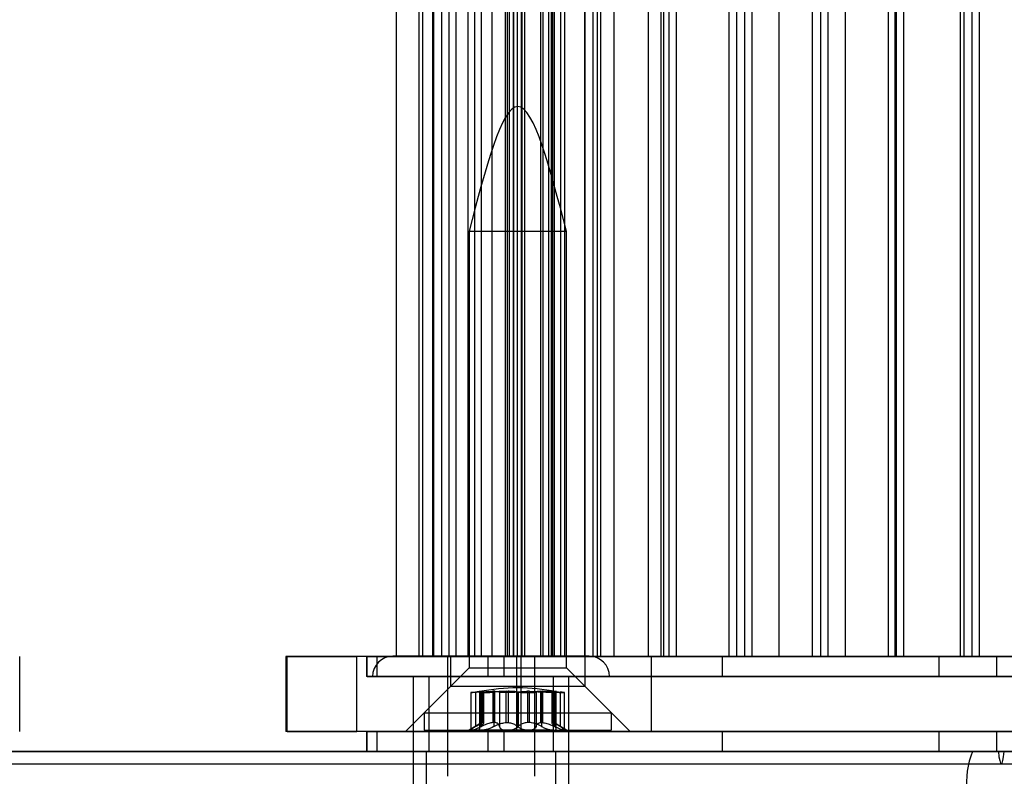
# Model space of a CAD drawing. Extents: x -2 to 415, y 5 to 293.
# Drawn here: x 338 to 341, y 235 to 237 of the extents above; entities that cross this region are included whole.
import ezdxf

# ---------------------------------------------------------------- set-up
doc = ezdxf.new("R2010")
doc.units = 0
doc.linetypes.add('SLD-DURCHGEHEND', pattern=[0])
doc.layers.add('AM_0', color=7, linetype='CONTINUOUS')

msp = doc.modelspace()

# ---------------------------------------------------------------- linework, layer by layer
at = {"layer": 'AM_0', "color": 7, "linetype": 'SLD-DURCHGEHEND'}
for p, q in [((339.4722, 258.2499), (339.4722, 235.11656)), ((339.53326, 235.11656), (339.53326, 258.2499)), ((339.54306, 235.11656), (339.54306, 258.2499)), ((339.57025, 235.11656), (339.57025, 258.2499)), ((339.57121, 258.2499), (339.57121, 235.11656)), ((339.59372, 235.11656), (339.59372, 258.2499)), ((339.61355, 235.11656), (339.61355, 258.2499)), ((339.63092, 258.2499), (339.63092, 235.11656)), ((339.6322, 235.11656), (339.6322, 258.2499)), ((339.66361, 258.2499), (339.66361, 235.11656)), ((339.6641, 235.11656), (339.6641, 258.2499)), ((339.68233, 235.11656), (339.68233, 258.2499)), ((339.7, 235.11656), (339.7, 258.2499)), ((339.72882, 235.11656), (339.72882, 258.2499)), ((339.76298, 258.2499), (339.76298, 235.11656)), ((339.76936, 235.11656), (339.76936, 258.2499)), ((339.77377, 258.2499), (339.77377, 235.11656)), ((339.78558, 235.11656), (339.78558, 258.2499)), ((339.78617, 235.11656), (339.78617, 258.2499)), ((339.79627, 235.11656), (339.79627, 258.2499)), ((339.80715, 235.11656), (339.80715, 258.2499)), ((339.80772, 258.2499), (339.80772, 235.11656)), ((339.80831, 235.11656), (339.80831, 258.2499)), ((339.81611, 235.11656), (339.81611, 258.2499)), ((339.85862, 235.11656), (339.85862, 258.2499)), ((339.86507, 235.11656), (339.86507, 258.2499)), ((339.87997, 235.11656), (339.87997, 258.2499)), ((339.88699, 235.11656), (339.88699, 258.2499)), ((339.89098, 235.11656), (339.89098, 258.2499)), ((339.89389, 258.2499), (339.89389, 235.11656)), ((339.91156, 235.11656), (339.91156, 258.2499)), ((339.92274, 235.11656), (339.92274, 258.2499)), ((339.97604, 235.11656), (339.97604, 258.2499)), ((339.97632, 258.2499), (339.97632, 235.11656)), ((339.99883, 235.11656), (339.99883, 258.2499)), ((340.01003, 235.11656), (340.01003, 258.2499)), ((340.01866, 235.11656), (340.01866, 258.2499)), ((340.05441, 235.11656), (340.05441, 258.2499)), ((340.14601, 235.11656), (340.14601, 258.2499)), ((340.17888, 258.2499), (340.17888, 235.11656)), ((340.18764, 235.11656), (340.18764, 258.2499)), ((340.20139, 235.11656), (340.20139, 258.2499)), ((340.22122, 235.11656), (340.22122, 258.2499)), ((340.36208, 235.11656), (340.36208, 258.2499)), ((340.38143, 258.2499), (340.38143, 235.11656)), ((340.40394, 235.11656), (340.40394, 258.2499)), ((340.42377, 235.11656), (340.42377, 258.2499)), ((340.49532, 235.11656), (340.49532, 258.2499)), ((340.58399, 258.2499), (340.58399, 235.11656)), ((340.6065, 235.11656), (340.6065, 258.2499)), ((340.62633, 235.11656), (340.62633, 258.2499)), ((340.67255, 235.11656), (340.67255, 258.2499)), ((340.78654, 258.2499), (340.78654, 235.11656)), ((340.80578, 235.11656), (340.80578, 258.2499)), ((340.80905, 235.11656), (340.80905, 258.2499)), ((340.82888, 235.11656), (340.82888, 258.2499)), ((340.98022, 235.11656), (340.98022, 258.2499)), ((340.9891, 258.2499), (340.9891, 235.11656)), ((341.01161, 235.11656), (341.01161, 258.2499)), ((341.03144, 235.11656), (341.03144, 258.2499)), ((339.66695, 236.25323), (339.66695, 235.08656)), ((339.66695, 236.25323), (339.92694, 236.25323)), ((339.92695, 235.08656), (339.92695, 236.25323)), ((338.46552, 234.91656), (338.46552, 235.11656)), ((339.17657, 235.11656), (339.17657, 234.91656)), ((339.79462, 235.11656), (339.17657, 235.11656)), ((339.1801, 235.11656), (339.3664, 235.11656)), ((339.1801, 234.91656), (339.1801, 235.11656)), ((339.80633, 235.11656), (339.3664, 235.11656)), ((339.3664, 234.91656), (339.3664, 235.11656)), ((339.39211, 235.11656), (339.39211, 235.06323)), ((339.76037, 235.11656), (339.39232, 235.11656)), ((339.39426, 235.11656), (339.42114, 235.11656)), ((339.39426, 235.06323), (339.39426, 235.11656)), ((339.42114, 235.11656), (339.7174, 235.11656)), ((339.42114, 235.06323), (339.42114, 235.11656)), ((339.98789, 235.1174), (339.463, 235.1174)), ((339.57025, 235.11656), (339.47329, 235.11656)), ((339.53326, 235.11656), (339.54306, 235.11656)), ((339.54306, 235.11656), (339.59372, 235.11656)), ((339.6322, 235.11656), (339.57025, 235.11656)), ((339.61355, 235.11656), (339.57132, 235.11656)), ((339.60878, 235.1174), (339.60878, 234.79656)), ((339.84211, 235.1174), (339.60878, 235.1174)), ((339.61355, 235.11656), (339.79627, 235.11656)), ((339.61695, 235.11656), (339.61695, 235.03656)), ((339.97647, 235.11656), (339.61699, 235.11656)), ((339.80715, 235.11656), (339.6322, 235.11656)), ((339.72882, 235.11656), (339.66381, 235.11656)), ((339.6641, 235.11656), (339.69996, 235.11656)), ((339.80831, 235.11656), (339.68233, 235.11656)), ((339.7174, 235.11656), (343.00801, 235.11656)), ((339.7174, 235.06323), (339.7174, 235.11656)), ((339.72882, 235.11656), (339.78576, 235.11656)), ((340.34441, 235.11656), (339.76037, 235.11656)), ((339.76037, 235.06323), (339.76037, 235.11656)), ((339.85862, 235.11656), (339.76349, 235.11656)), ((341.68597, 235.11656), (339.76936, 235.11656)), ((339.81611, 235.11656), (339.77387, 235.11656)), ((339.78558, 235.11656), (339.91156, 235.11656)), ((339.79462, 235.11656), (340.15399, 235.11656)), ((339.79462, 234.91656), (339.79462, 235.11656)), ((341.90317, 235.11656), (339.80633, 235.11656)), ((339.80633, 234.91656), (339.80633, 235.11656)), ((339.87997, 235.11656), (339.80715, 235.11656)), ((339.86507, 235.11656), (339.80814, 235.11656)), ((339.81611, 235.11656), (339.99883, 235.11656)), ((339.84211, 234.79656), (339.84211, 235.1174)), ((339.85862, 235.11656), (339.89098, 235.11656)), ((339.86507, 235.11656), (339.88699, 235.11656)), ((340.05441, 235.11656), (339.87997, 235.11656)), ((339.92274, 235.11656), (339.89419, 235.11656)), ((339.92274, 235.11656), (339.97604, 235.11656)), ((339.97604, 235.11656), (340.01003, 235.11656)), ((340.01866, 235.11656), (339.97643, 235.11656)), ((339.97695, 235.03656), (339.97695, 235.11656)), ((340.14601, 235.11656), (340.01003, 235.11656)), ((340.01866, 235.11656), (340.20139, 235.11656)), ((340.18764, 235.11656), (340.05441, 235.11656)), ((340.14601, 235.11656), (341.5631, 235.11656)), ((340.15399, 234.91656), (340.15399, 235.11656)), ((340.15399, 235.11656), (341.57309, 235.11656)), ((340.22122, 235.11656), (340.17899, 235.11656)), ((340.36208, 235.11656), (340.18764, 235.11656)), ((340.22122, 235.11656), (340.40394, 235.11656)), ((340.92285, 235.11656), (340.34441, 235.11656)), ((340.34441, 235.06323), (340.34441, 235.11656)), ((340.49532, 235.11656), (340.36208, 235.11656)), ((340.42377, 235.11656), (340.38154, 235.11656)), ((340.42377, 235.11656), (340.6065, 235.11656)), ((340.67255, 235.11656), (340.49532, 235.11656)), ((340.62633, 235.11656), (340.5841, 235.11656)), ((340.62633, 235.11656), (340.80905, 235.11656)), ((340.80578, 235.11656), (340.67255, 235.11656)), ((340.82888, 235.11656), (340.78665, 235.11656)), ((340.98022, 235.11656), (340.80578, 235.11656)), ((340.82888, 235.11656), (341.01161, 235.11656)), ((341.07763, 235.11656), (340.92285, 235.11656)), ((340.92285, 235.06323), (340.92285, 235.11656)), ((341.11346, 235.11656), (340.98022, 235.11656)), ((341.03144, 235.11656), (340.98921, 235.11656)), ((341.03144, 235.11656), (341.21416, 235.11656)), ((343.7475, 235.11656), (341.07763, 235.11656)), ((341.07763, 235.06323), (341.07763, 235.11656)), ((339.66695, 235.08656), (339.54695, 234.96656)), ((339.66695, 235.08656), (339.92694, 235.08656)), ((340.04695, 234.96656), (339.92695, 235.08656)), ((339.76037, 235.06323), (339.39232, 235.06323)), ((339.39426, 235.06323), (339.42114, 235.06323)), ((340.04202, 235.06323), (339.40887, 235.06323)), ((339.42114, 235.06323), (339.7174, 235.06323)), ((339.51711, 235.06323), (339.51711, 234.7299)), ((339.93376, 235.06323), (339.51714, 235.06323)), ((339.55878, 235.06323), (339.55878, 234.86323)), ((339.89155, 235.06323), (339.55934, 235.06323)), ((339.7174, 235.06323), (343.00801, 235.06323)), ((340.34441, 235.06323), (339.76037, 235.06323)), ((339.89211, 234.86323), (339.89211, 235.06323)), ((339.93378, 234.7299), (339.93378, 235.06323)), ((340.92285, 235.06323), (340.34441, 235.06323)), ((341.07763, 235.06323), (340.92285, 235.06323)), ((343.7475, 235.06323), (341.07763, 235.06323)), ((339.61695, 235.03656), (339.49695, 234.91656)), ((339.97647, 235.03656), (339.61699, 235.03656)), ((339.68411, 235.02178), (339.68411, 234.92962)), ((339.69835, 235.02178), (339.69835, 234.92962)), ((339.69957, 235.02178), (339.69957, 234.92962)), ((339.70375, 234.9402), (339.70375, 235.02363)), ((339.70375, 235.02363), (339.70509, 235.02363)), ((339.70509, 235.02363), (339.70509, 234.9402)), ((339.70563, 234.93932), (339.70563, 235.02346)), ((339.73056, 235.02363), (339.73056, 234.9402)), ((339.73512, 235.02363), (339.73056, 235.02363)), ((339.73321, 235.02178), (339.73321, 234.92962)), ((339.73512, 234.9402), (339.73512, 235.02363)), ((339.74784, 235.02178), (339.74784, 234.92962)), ((339.76557, 235.02363), (339.77148, 235.02363)), ((339.76557, 234.9402), (339.76557, 235.02363)), ((339.77148, 235.02363), (339.77148, 234.9402)), ((339.79573, 235.02178), (339.79573, 234.92962)), ((339.79816, 235.02178), (339.79816, 234.92962)), ((339.82242, 235.02363), (339.82242, 234.9402)), ((339.82832, 235.02363), (339.82242, 235.02363)), ((339.82832, 234.9402), (339.82832, 235.02363)), ((339.84605, 235.02178), (339.84605, 234.92962)), ((339.85877, 235.02363), (339.86333, 235.02363)), ((339.85877, 234.9402), (339.85877, 235.02363)), ((339.86068, 235.02178), (339.86068, 234.92962)), ((339.86333, 235.02363), (339.86333, 234.9402)), ((339.88826, 235.02346), (339.88826, 234.93932)), ((339.8888, 235.02363), (339.8888, 234.9402)), ((339.89014, 235.02363), (339.8888, 235.02363)), ((339.89014, 234.9402), (339.89014, 235.02363)), ((339.89433, 235.02178), (339.89433, 234.92962)), ((339.89554, 235.02178), (339.89554, 234.92962)), ((339.90978, 235.02178), (339.90978, 234.92962)), ((340.09695, 234.91656), (339.97695, 235.03656)), ((339.6717, 235.02019), (339.6717, 234.92056)), ((339.69416, 235.02067), (339.69416, 234.92326)), ((339.89973, 234.92326), (339.89973, 235.02067)), ((339.92219, 234.92056), (339.92219, 235.02019)), ((339.54695, 234.96656), (339.54695, 234.9199)), ((339.54695, 234.96656), (340.04683, 234.96656)), ((340.04695, 234.9199), (340.04695, 234.96656)), ((339.79462, 234.91656), (339.17657, 234.91656)), ((339.1801, 234.91656), (339.3664, 234.91656)), ((339.80633, 234.91656), (339.3664, 234.91656)), ((339.39211, 234.91656), (339.39211, 234.86323)), ((339.76037, 234.91656), (339.39232, 234.91656)), ((339.39426, 234.91656), (339.42114, 234.91656)), ((339.39426, 234.86323), (339.39426, 234.91656)), ((339.42114, 234.91656), (339.7174, 234.91656)), ((339.42114, 234.86323), (339.42114, 234.91656)), ((339.49699, 234.91656), (340.09649, 234.91656)), ((339.54695, 234.9199), (340.04683, 234.9199)), ((339.69388, 234.93545), (339.66695, 234.9199)), ((339.70118, 234.9199), (339.66695, 234.9199)), ((339.76869, 234.9199), (339.67293, 234.9199)), ((339.70118, 234.9199), (339.8252, 234.9199)), ((339.70375, 234.9402), (339.70509, 234.9402)), ((339.7174, 234.91656), (343.00801, 234.91656)), ((339.7174, 234.86323), (339.7174, 234.91656)), ((339.73512, 234.9402), (339.73056, 234.9402)), ((340.34441, 234.91656), (339.76037, 234.91656)), ((339.76037, 234.86323), (339.76037, 234.91656)), ((339.76557, 234.9402), (339.77148, 234.9402)), ((339.89271, 234.9199), (339.76869, 234.9199)), ((339.79462, 234.91656), (340.15399, 234.91656)), ((341.90317, 234.91656), (339.80633, 234.91656)), ((339.82832, 234.9402), (339.82242, 234.9402)), ((339.8252, 234.9199), (339.92096, 234.9199)), ((339.85877, 234.9402), (339.86333, 234.9402)), ((339.89014, 234.9402), (339.8888, 234.9402)), ((339.89271, 234.9199), (339.92694, 234.9199)), ((339.92695, 234.9199), (339.90001, 234.93545)), ((340.15399, 234.91656), (341.57309, 234.91656)), ((340.92285, 234.91656), (340.34441, 234.91656)), ((340.34441, 234.86323), (340.34441, 234.91656)), ((341.07763, 234.91656), (340.92285, 234.91656)), ((340.92285, 234.86323), (340.92285, 234.91656)), ((343.7475, 234.91656), (341.07763, 234.91656)), ((341.07763, 234.86323), (341.07763, 234.91656)), ((347.78097, 234.86323), (283.75886, 234.86323)), ((347.85049, 234.86323), (283.82838, 234.86323)), ((347.86586, 234.86323), (283.84375, 234.86323)), ((348.05385, 234.86323), (284.03174, 234.86323)), ((348.06923, 234.86323), (284.04711, 234.86323)), ((348.13875, 234.86323), (284.11664, 234.86323)), ((341.01193, 234.86323), (286.5865, 234.86323)), ((341.08145, 234.86323), (286.65602, 234.86323)), ((341.09683, 234.86323), (286.67139, 234.86323)), ((341.28482, 234.86323), (286.85938, 234.86323)), ((341.30019, 234.86323), (286.87475, 234.86323)), ((341.36971, 234.86323), (286.94428, 234.86323)), ((286.99903, 234.86323), (347.36843, 234.86323)), ((287.06855, 234.86323), (347.43795, 234.86323)), ((287.08393, 234.86323), (347.45333, 234.86323)), ((287.27192, 234.86323), (347.64132, 234.86323)), ((287.28729, 234.86323), (347.65669, 234.86323)), ((287.35681, 234.86323), (347.72621, 234.86323)), ((339.76037, 234.86323), (339.39232, 234.86323)), ((339.39426, 234.86323), (339.42114, 234.86323)), ((339.42114, 234.86323), (339.7174, 234.86323)), ((339.55211, 234.86323), (339.55211, 234.7299)), ((339.55277, 234.86323), (339.89795, 234.86323)), ((339.89155, 234.86323), (339.55934, 234.86323)), ((339.7174, 234.86323), (343.00801, 234.86323)), ((340.34441, 234.86323), (339.76037, 234.86323)), ((339.89878, 234.7299), (339.89878, 234.86323)), ((340.92285, 234.86323), (340.34441, 234.86323)), ((341.07763, 234.86323), (340.92285, 234.86323)), ((341.01193, 234.86323), (341.36971, 234.86323)), ((342.47302, 234.86323), (341.01193, 234.86323)), ((341.08145, 234.86323), (341.01193, 234.86323)), ((343.7475, 234.86323), (341.07763, 234.86323)), ((341.28482, 234.86323), (341.09683, 234.86323)), ((283.83606, 234.8299), (347.85818, 234.8299)), ((284.03943, 234.8299), (348.06154, 234.8299)), ((286.6637, 234.8299), (341.08914, 234.8299)), ((286.86707, 234.8299), (341.2925, 234.8299)), ((287.07624, 234.8299), (347.44564, 234.8299)), ((287.2796, 234.8299), (347.649, 234.8299))]:
    msp.add_line(p, q, dxfattribs=at)
at = {"layer": 'AM_0', "color": 7, "linetype": 'SLD-DURCHGEHEND', "flags": 128}
msp.add_lwpolyline([(341.08145, 234.86323), (341.08315, 234.84901), (341.08503, 234.83851), (341.08705, 234.83207), (341.08914, 234.8299), (341.09123, 234.83207), (341.09325, 234.83851), (341.09514, 234.84901), (341.09683, 234.86323)], dxfattribs=at)
at = {"layer": 'AM_0', "color": 7, "linetype": 'SLD-DURCHGEHEND'}
for centre, radius, start, end in [((339.46294, 235.06323), 0.05417, 90, 180), ((339.98794, 235.06323), 0.05417, 0, 90), ((341.25103, 234.77394), 0.25523, 159.5224, 184.13512)]:
    msp.add_arc(centre, radius, start, end, dxfattribs=at)
for points in [[(339.92695, 236.25323), (339.88361, 236.4199), (339.79695, 236.75323), (339.71028, 236.4199), (339.66695, 236.25323)], [(339.90004, 235.02279), (339.86567, 235.02801), (339.79695, 235.03845), (339.72822, 235.02801), (339.69385, 235.02279)]]:
    msp.add_open_spline(points, degree=3, dxfattribs=at)
for points, knots in [([(339.69957, 235.02178), (339.69656, 235.02152), (339.69054, 235.02101), (339.68235, 235.02046), (339.67598, 235.02013), (339.67215, 235.02003), (339.67126, 235.02018), (339.67343, 235.02057), (339.67795, 235.02112), (339.68223, 235.02157), (339.68411, 235.02178)], [0, 0, 0, 0, 0.1287742, 0.2577586, 0.3863933, 0.5146377, 0.642675, 0.7707321, 0.8990309, 1, 1, 1, 1]), ([(339.70375, 235.02363), (339.70298, 235.02359), (339.70139, 235.02351), (339.69755, 235.02317), (339.69206, 235.02262), (339.68703, 235.02208), (339.68411, 235.02178)], [0, 0, 0, 0, 0.213007, 0.4409581, 0.6754406, 1, 1, 1, 1]), ([(339.69835, 235.02178), (339.69699, 235.02152), (339.69425, 235.02101), (339.69383, 235.02046), (339.69628, 235.02013), (339.70153, 235.02003), (339.70893, 235.02018), (339.71764, 235.02057), (339.72615, 235.02112), (339.73105, 235.02157), (339.73321, 235.02178)], [0, 0, 0, 0, 0.12877393, 0.25775835, 0.386393, 0.51463746, 0.64267475, 0.77073188, 0.8990306, 1, 1, 1, 1]), ([(339.69835, 235.02178), (339.69962, 235.022), (339.7022, 235.02245), (339.70457, 235.02299), (339.70575, 235.0234), (339.70565, 235.02358), (339.70519, 235.02362), (339.70509, 235.02363)], [0, 0, 0, 0, 0.2300878, 0.4667909, 0.6970916, 0.9341585, 1, 1, 1, 1]), ([(339.69957, 235.02178), (339.70212, 235.022), (339.7073, 235.02245), (339.71491, 235.02299), (339.72221, 235.0234), (339.72733, 235.02358), (339.72999, 235.02362), (339.73056, 235.02363)], [0, 0, 0, 0, 0.230088, 0.4667914, 0.6970921, 0.934159, 1, 1, 1, 1]), ([(339.76557, 235.02363), (339.76325, 235.02359), (339.75843, 235.02351), (339.75089, 235.02317), (339.7422, 235.02262), (339.73651, 235.02208), (339.73321, 235.02178)], [0, 0, 0, 0, 0.2128583, 0.4408094, 0.6752919, 1, 1, 1, 1]), ([(339.73512, 235.02363), (339.73668, 235.02359), (339.73991, 235.02351), (339.74361, 235.02317), (339.7468, 235.02262), (339.74746, 235.02208), (339.74784, 235.02178)], [0, 0, 0, 0, 0.2130075, 0.4409586, 0.6754411, 1, 1, 1, 1]), ([(339.79816, 235.02178), (339.79652, 235.02152), (339.79324, 235.02101), (339.78547, 235.02046), (339.77666, 235.02013), (339.76757, 235.02003), (339.75927, 235.02018), (339.75273, 235.02057), (339.74875, 235.02112), (339.74812, 235.02157), (339.74784, 235.02178)], [0, 0, 0, 0, 0.1287019, 0.2576865, 0.3863213, 0.5145659, 0.6426032, 0.7706602, 0.8989587, 1, 1, 1, 1]), ([(339.79573, 235.02178), (339.79445, 235.022), (339.79185, 235.02245), (339.78661, 235.02299), (339.78049, 235.0234), (339.77527, 235.02358), (339.77215, 235.02362), (339.77148, 235.02363)], [0, 0, 0, 0, 0.2300152, 0.4666393, 0.6969406, 0.934008, 1, 1, 1, 1]), ([(339.79573, 235.02178), (339.79737, 235.02152), (339.80066, 235.02101), (339.80842, 235.02046), (339.81723, 235.02013), (339.82632, 235.02003), (339.83462, 235.02018), (339.84116, 235.02057), (339.84514, 235.02112), (339.84577, 235.02157), (339.84605, 235.02178)], [0, 0, 0, 0, 0.1287019, 0.2576865, 0.3863213, 0.5145659, 0.6426032, 0.7706602, 0.8989587, 1, 1, 1, 1]), ([(339.79816, 235.02178), (339.79944, 235.022), (339.80205, 235.02245), (339.80728, 235.02299), (339.81341, 235.0234), (339.81862, 235.02358), (339.82174, 235.02362), (339.82242, 235.02363)], [0, 0, 0, 0, 0.2300152, 0.4666393, 0.6969406, 0.934008, 1, 1, 1, 1]), ([(339.82832, 235.02363), (339.83065, 235.02359), (339.83546, 235.02351), (339.843, 235.02317), (339.85169, 235.02262), (339.85738, 235.02208), (339.86068, 235.02178)], [0, 0, 0, 0, 0.2128583, 0.4408094, 0.6752919, 1, 1, 1, 1]), ([(339.85877, 235.02363), (339.85721, 235.02359), (339.85398, 235.02351), (339.85028, 235.02317), (339.84709, 235.02262), (339.84643, 235.02208), (339.84605, 235.02178)], [0, 0, 0, 0, 0.2130075, 0.4409586, 0.6754411, 1, 1, 1, 1]), ([(339.89554, 235.02178), (339.8969, 235.02152), (339.89964, 235.02101), (339.90006, 235.02046), (339.89762, 235.02013), (339.89236, 235.02003), (339.88496, 235.02018), (339.87625, 235.02057), (339.86775, 235.02112), (339.86284, 235.02157), (339.86068, 235.02178)], [0, 0, 0, 0, 0.1287739, 0.2577584, 0.386393, 0.5146375, 0.6426748, 0.7707319, 0.8990306, 1, 1, 1, 1]), ([(339.89433, 235.02178), (339.89177, 235.022), (339.88659, 235.02245), (339.87898, 235.02299), (339.87168, 235.0234), (339.86656, 235.02358), (339.86391, 235.02362), (339.86333, 235.02363)], [0, 0, 0, 0, 0.230088, 0.4667914, 0.6970921, 0.934159, 1, 1, 1, 1]), ([(339.89554, 235.02178), (339.89427, 235.022), (339.89169, 235.02245), (339.88932, 235.02299), (339.88815, 235.0234), (339.88824, 235.02358), (339.8887, 235.02362), (339.8888, 235.02363)], [0, 0, 0, 0, 0.2300878, 0.4667909, 0.6970916, 0.9341585, 1, 1, 1, 1]), ([(339.89014, 235.02363), (339.89091, 235.02359), (339.89251, 235.02351), (339.89634, 235.02317), (339.90184, 235.02262), (339.90686, 235.02208), (339.90978, 235.02178)], [0, 0, 0, 0, 0.213007, 0.4409581, 0.6754406, 1, 1, 1, 1]), ([(339.89433, 235.02178), (339.89733, 235.02152), (339.90335, 235.02101), (339.91154, 235.02046), (339.91791, 235.02013), (339.92174, 235.02003), (339.92264, 235.02018), (339.92046, 235.02057), (339.91594, 235.02112), (339.91167, 235.02157), (339.90978, 235.02178)], [0, 0, 0, 0, 0.1287742, 0.2577586, 0.3863933, 0.5146377, 0.642675, 0.7707321, 0.8990309, 1, 1, 1, 1]), ([(339.68411, 234.92962), (339.68165, 234.92812), (339.67673, 234.9251), (339.67238, 234.92188), (339.6712, 234.92014), (339.67243, 234.91997), (339.67293, 234.9199)], [0, 0, 0, 0, 0.2816087, 0.5646141, 0.8224587, 1, 1, 1, 1]), ([(339.67293, 234.9199), (339.67315, 234.9199), (339.67426, 234.91994), (339.67752, 234.92063), (339.6837, 234.92262), (339.69136, 234.92563), (339.69678, 234.92827), (339.69957, 234.92962)], [0, 0, 0, 0, 0.0574595, 0.2812821, 0.5075504, 0.7470048, 1, 1, 1, 1]), ([(339.68411, 234.92962), (339.68606, 234.9308), (339.69001, 234.93318), (339.6949, 234.93607), (339.6989, 234.93826), (339.70184, 234.93966), (339.70315, 234.94003), (339.70375, 234.9402)], [0, 0, 0, 0, 0.2258923, 0.457325, 0.6457498, 0.8392328, 1, 1, 1, 1]), ([(339.70118, 234.9199), (339.70072, 234.9199), (339.69847, 234.91994), (339.69544, 234.92063), (339.69379, 234.92262), (339.69456, 234.92563), (339.69706, 234.92827), (339.69835, 234.92962)], [0, 0, 0, 0, 0.0573581, 0.2811826, 0.5074475, 0.7468942, 1, 1, 1, 1]), ([(339.70509, 234.9402), (339.70534, 234.93999), (339.70583, 234.93957), (339.70519, 234.93745), (339.70281, 234.93404), (339.69957, 234.93083), (339.69835, 234.92962)], [0, 0, 0, 0, 0.1880301, 0.3823784, 0.7677347, 1, 1, 1, 1]), ([(339.73056, 234.9402), (339.72879, 234.93999), (339.72519, 234.93957), (339.71727, 234.93745), (339.7085, 234.93404), (339.70201, 234.93083), (339.69957, 234.92962)], [0, 0, 0, 0, 0.1880301, 0.3823784, 0.7677347, 1, 1, 1, 1]), ([(339.73321, 234.92962), (339.73033, 234.92812), (339.72454, 234.9251), (339.71479, 234.92188), (339.70663, 234.92014), (339.70276, 234.91997), (339.70118, 234.9199)], [0, 0, 0, 0, 0.2814702, 0.5644925, 0.8223503, 1, 1, 1, 1]), ([(339.73321, 234.92962), (339.73536, 234.9308), (339.73972, 234.93318), (339.74658, 234.93606), (339.75341, 234.93826), (339.75966, 234.93966), (339.76373, 234.94003), (339.76557, 234.9402)], [0, 0, 0, 0, 0.2258324, 0.4572003, 0.6456352, 0.8391284, 1, 1, 1, 1]), ([(339.74784, 234.92962), (339.74764, 234.9308), (339.74724, 234.93318), (339.74527, 234.93607), (339.74244, 234.93826), (339.73912, 234.93966), (339.73637, 234.94003), (339.73512, 234.9402)], [0, 0, 0, 0, 0.2258921, 0.4573245, 0.6457494, 0.8392324, 1, 1, 1, 1]), ([(339.74784, 234.92962), (339.74828, 234.92812), (339.74914, 234.9251), (339.75454, 234.92188), (339.76152, 234.92014), (339.76661, 234.91997), (339.76869, 234.9199)], [0, 0, 0, 0, 0.2816082, 0.5646137, 0.8224583, 1, 1, 1, 1]), ([(339.76869, 234.9199), (339.76938, 234.9199), (339.77274, 234.91994), (339.77903, 234.92063), (339.78686, 234.92262), (339.79375, 234.92563), (339.79666, 234.92827), (339.79816, 234.92962)], [0, 0, 0, 0, 0.0574591, 0.2812818, 0.50755, 0.7470044, 1, 1, 1, 1]), ([(339.77148, 234.9402), (339.77349, 234.93999), (339.77759, 234.93957), (339.78487, 234.93745), (339.79126, 234.93404), (339.79451, 234.93083), (339.79573, 234.92962)], [0, 0, 0, 0, 0.1880301, 0.3823784, 0.7677347, 1, 1, 1, 1]), ([(339.8252, 234.9199), (339.82451, 234.9199), (339.82115, 234.91994), (339.81486, 234.92063), (339.80703, 234.92262), (339.80015, 234.92563), (339.79723, 234.92827), (339.79573, 234.92962)], [0, 0, 0, 0, 0.0574591, 0.2812818, 0.50755, 0.7470044, 1, 1, 1, 1]), ([(339.82242, 234.9402), (339.8204, 234.93999), (339.8163, 234.93957), (339.80902, 234.93745), (339.80264, 234.93404), (339.79938, 234.93083), (339.79816, 234.92962)], [0, 0, 0, 0, 0.1880301, 0.3823784, 0.7677347, 1, 1, 1, 1]), ([(339.84605, 234.92962), (339.84562, 234.92812), (339.84475, 234.9251), (339.83935, 234.92188), (339.83238, 234.92014), (339.82728, 234.91997), (339.8252, 234.9199)], [0, 0, 0, 0, 0.2816082, 0.5646137, 0.8224583, 1, 1, 1, 1]), ([(339.86068, 234.92962), (339.85853, 234.9308), (339.85417, 234.93318), (339.84732, 234.93606), (339.84049, 234.93826), (339.83423, 234.93966), (339.83017, 234.94003), (339.82832, 234.9402)], [0, 0, 0, 0, 0.2258324, 0.4572003, 0.6456352, 0.8391284, 1, 1, 1, 1]), ([(339.84605, 234.92962), (339.84625, 234.9308), (339.84665, 234.93318), (339.84862, 234.93607), (339.85145, 234.93826), (339.85477, 234.93966), (339.85752, 234.94003), (339.85877, 234.9402)], [0, 0, 0, 0, 0.2258921, 0.4573245, 0.6457494, 0.8392324, 1, 1, 1, 1]), ([(339.86068, 234.92962), (339.86356, 234.92812), (339.86935, 234.9251), (339.8791, 234.92188), (339.88726, 234.92014), (339.89113, 234.91997), (339.89271, 234.9199)], [0, 0, 0, 0, 0.2814702, 0.5644925, 0.8223503, 1, 1, 1, 1]), ([(339.86333, 234.9402), (339.8651, 234.93999), (339.8687, 234.93957), (339.87662, 234.93745), (339.88539, 234.93404), (339.89188, 234.93083), (339.89433, 234.92962)], [0, 0, 0, 0, 0.1880301, 0.3823784, 0.7677347, 1, 1, 1, 1]), ([(339.8888, 234.9402), (339.88856, 234.93999), (339.88806, 234.93957), (339.8887, 234.93745), (339.89108, 234.93404), (339.89432, 234.93083), (339.89554, 234.92962)], [0, 0, 0, 0, 0.1880301, 0.3823784, 0.7677347, 1, 1, 1, 1]), ([(339.90978, 234.92962), (339.90783, 234.9308), (339.90388, 234.93318), (339.89899, 234.93607), (339.89499, 234.93826), (339.89205, 234.93966), (339.89074, 234.94003), (339.89014, 234.9402)], [0, 0, 0, 0, 0.2258923, 0.457325, 0.6457498, 0.8392328, 1, 1, 1, 1]), ([(339.89271, 234.9199), (339.89317, 234.9199), (339.89542, 234.91994), (339.89846, 234.92063), (339.90011, 234.92262), (339.89934, 234.92563), (339.89683, 234.92827), (339.89554, 234.92962)], [0, 0, 0, 0, 0.0573581, 0.2811826, 0.5074475, 0.7468942, 1, 1, 1, 1]), ([(339.92096, 234.9199), (339.92074, 234.9199), (339.91963, 234.91994), (339.91637, 234.92063), (339.91019, 234.92262), (339.90254, 234.92563), (339.89711, 234.92827), (339.89433, 234.92962)], [0, 0, 0, 0, 0.05745952, 0.28128211, 0.50755036, 0.74700475, 1, 1, 1, 1]), ([(339.90978, 234.92962), (339.91224, 234.92812), (339.91716, 234.9251), (339.92151, 234.92188), (339.92269, 234.92014), (339.92146, 234.91997), (339.92096, 234.9199)], [0, 0, 0, 0, 0.2816087, 0.5646141, 0.8224587, 1, 1, 1, 1])]:
    msp.add_open_spline(points, degree=3, knots=knots, dxfattribs=at)

doc.saveas('drawing.dxf')
